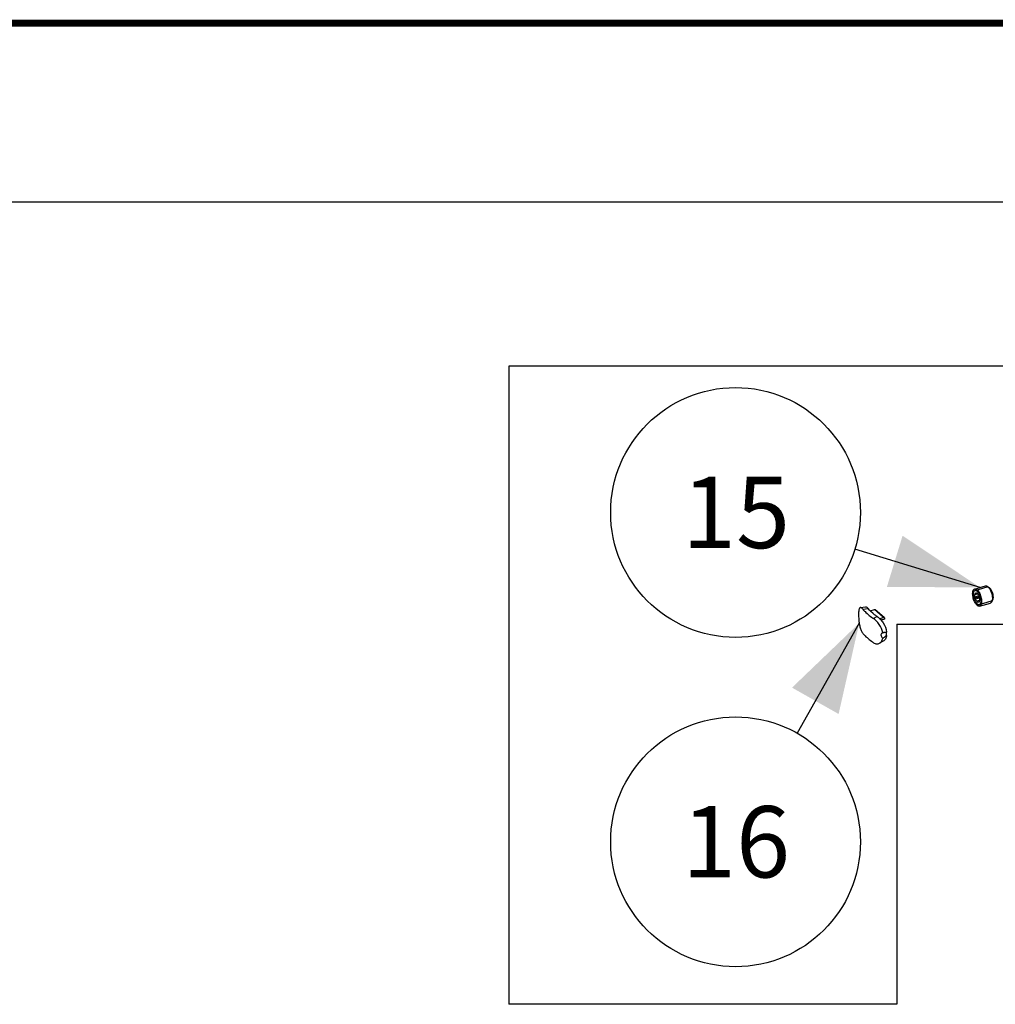
# Model space of a CAD drawing. Units: millimetres. Extents: x -1 to 2101, y -1 to 2971.
# Drawn here: x 715 to 988, y 2695 to 2971 of the extents above; entities that cross this region are included whole.
import ezdxf

# ---------------------------------------------------------------- set-up
doc = ezdxf.new("R2010")
doc.units = ezdxf.units.MM
doc.header["$LTSCALE"] = 193.6
doc.layers.get('0').update_dxf_attribs({"linetype": 'CONTINUOUS'})
doc.layers.add('DETAILS', color=7, linetype='CONTINUOUS')
doc.layers.add('GEOM', color=7, linetype='CONTINUOUS')
doc.styles.get("Standard").update_dxf_attribs({"font": 'tahoma.ttf'})
doc.dimstyles.get("Standard").update_dxf_attribs({"dimtxt": 25, "dimasz": 25, "dimexe": 0.5, "dimexo": 1.6, "dimtad": 1, "dimdec": 3, "dimdsep": 46, "dimtxsty": 'STANDARD', "dimblk": '_FILLED', "dimblk1": '_FILLED', "dimblk2": '_FILLED', "dimcen": 0.09, "dimadec": 3, "dimazin": 2, "dimtol": 1, "dimtp": 0.003, "dimtm": 0.003, "dimtfac": 1, "dimtdec": 3, "dimtofl": 0, "dimtmove": 0, "dimatfit": 3, "dimldrblk": '_FILLED', "dimfxl": 1, "dimtolj": 1, "dimarcsym": 0})

# ---------------------------------------------------------------- blocks, each defined once
blk = doc.blocks.new('_FILLED')
at = {"color": 0, "linetype": 'BYBLOCK'}
blk.add_solid([(0, 0), (-1, 0.3), (-1, -0.3)], dxfattribs=at)
blk = doc.blocks.new('BOM BALLOON 84_BL12', base_point=(915.27, 2832.92))
at = {"layer": 'DETAILS', "color": 2, "linetype": 'CONTINUOUS'}
blk.add_circle((915.27, 2832.92), 35, dxfattribs=at)
blk.add_text('15', height=20, dxfattribs=at).set_placement((900.26, 2822.92))
blk = doc.blocks.new('BOM BALLOON 85_BL13', base_point=(915.27, 2740.63))
at = {"layer": 'DETAILS', "color": 2, "linetype": 'CONTINUOUS'}
blk.add_circle((915.27, 2740.63), 35, dxfattribs=at)
blk.add_text('16', height=20, dxfattribs=at).set_placement((900.26, 2730.63))

msp = doc.modelspace()

# ---------------------------------------------------------------- linework, layer by layer
at = {"color": 7, "linetype": 'CONTINUOUS'}
for p, q in [((49.99, 2920), (2050.01, 2920)), ((982.28, 2811.47), (985.31, 2812.35)), ((985.9, 2812.2), (986.35, 2811.87)), ((982.51, 2810.26), (982.35, 2810.24)), ((982.35, 2810.24), (982.35, 2809.92)), ((982.35, 2809.92), (983.08, 2810.13)), ((982.35, 2809.3), (983.38, 2809.6)), ((982.35, 2808.99), (983.51, 2809.32)), ((982.35, 2809.3), (982.35, 2808.99)), ((982.35, 2808.99), (982.51, 2808.69)), ((982.51, 2810.26), (982.74, 2810.33)), ((982.51, 2808.69), (983.6, 2809.01)), ((982.97, 2810.32), (982.82, 2810.3)), ((983.13, 2810.03), (982.97, 2810.32)), ((983.6, 2809.16), (983.44, 2809.45)), ((983.6, 2808.84), (983.6, 2809.16)), ((982.82, 2808.12), (983.62, 2808.35)), ((982.82, 2808.12), (982.97, 2807.82)), ((982.97, 2807.82), (983.6, 2808)), ((982.97, 2807.82), (983.13, 2807.84)), ((983.13, 2807.84), (983.6, 2807.98)), ((983.44, 2807.88), (983.6, 2807.93)), ((983.44, 2807.88), (983.6, 2807.91)), ((983.6, 2807.91), (983.6, 2808.22)), ((983.67, 2806.67), (986.7, 2807.54)), ((987.11, 2807.98), (987.33, 2808.5))]:
    msp.add_line(p, q, dxfattribs=at)
at = {"color": 2, "linetype": 'CONTINUOUS'}
for p, q in [((982.39, 2811.09), (985.77, 2812.06)), ((986.93, 2808.03), (983.56, 2807.05))]:
    msp.add_line(p, q, dxfattribs=at)
at = {"color": 2, "linetype": 'CONTINUOUS', "const_width": 2}
msp.add_lwpolyline([(0, 2970), (2100, 2970)], dxfattribs=at)
at = {"color": 7, "linetype": 'CONTINUOUS'}
for centre, radius, start, end in [((985.73, 2811), 1.07, 54.2018, 54.4313), ((985.72, 2810.99), 1.08, 53.881, 54.2016)]:
    msp.add_arc(centre, radius, start, end, dxfattribs=at)
for points, knots in [([(981.72, 2810.15), (981.72, 2810.32), (981.74, 2810.62), (981.83, 2810.98), (981.95, 2811.2), (982.04, 2811.33), (982.15, 2811.42), (982.24, 2811.46), (982.28, 2811.47)], [0, 0, 0, 0, 0.3262, 0.598966, 0.714797, 0.818166, 0.911801, 1, 1, 1, 1]), ([(982.28, 2811.47), (982.33, 2811.49), (982.43, 2811.5), (982.59, 2811.47), (982.76, 2811.4), (982.92, 2811.29), (983.09, 2811.13), (983.32, 2810.87), (983.59, 2810.46), (983.85, 2809.89), (984.06, 2809.26), (984.19, 2808.62), (984.22, 2808.2), (984.22, 2807.99)], [0, 0, 0, 0, 0.034086, 0.070677, 0.111668, 0.158156, 0.210565, 0.268828, 0.400895, 0.548552, 0.703629, 0.857068, 1, 1, 1, 1]), ([(985.31, 2812.35), (985.36, 2812.36), (985.45, 2812.37), (985.6, 2812.35), (985.75, 2812.29), (985.85, 2812.23), (985.9, 2812.2)], [0, 0, 0, 0, 0.219042, 0.452091, 0.710128, 1, 1, 1, 1]), ([(985.9, 2812.2), (985.99, 2812.13), (986.18, 2811.96), (986.42, 2811.64), (986.66, 2811.25), (986.93, 2810.65), (987.13, 2810), (987.24, 2809.34), (987.26, 2809.02), (987.26, 2808.86)], [0, 0, 0, 0, 0.093776, 0.203416, 0.32661, 0.459753, 0.737678, 0.87313, 1, 1, 1, 1]), ([(986.36, 2811.87), (986.44, 2811.81), (986.58, 2811.67), (986.78, 2811.42), (986.96, 2811.11), (987.18, 2810.63), (987.37, 2809.99), (987.44, 2809.46), (987.44, 2809.21)], [0, 0, 0, 0, 0.094279, 0.204272, 0.327642, 0.460796, 0.738413, 1, 1, 1, 1]), ([(983.67, 2806.67), (983.62, 2806.66), (983.52, 2806.64), (983.36, 2806.67), (983.19, 2806.74), (983.03, 2806.86), (982.86, 2807.01), (982.63, 2807.28), (982.36, 2807.69), (982.1, 2808.26), (981.89, 2808.88), (981.76, 2809.52), (981.72, 2809.95), (981.72, 2810.15)], [0, 0, 0, 0, 0.034086, 0.070677, 0.111668, 0.158156, 0.210565, 0.268828, 0.400895, 0.548552, 0.703629, 0.857068, 1, 1, 1, 1]), ([(982.35, 2809.3), (982.33, 2809.41), (982.32, 2809.62), (982.33, 2809.83), (982.35, 2809.92)], [0, 0, 0, 0, 0.534779, 1, 1, 1, 1]), ([(982.51, 2810.26), (982.52, 2810.27), (982.55, 2810.29), (982.58, 2810.31), (982.61, 2810.32)], [0, 0, 0, 0, 0.260755, 1, 1, 1, 1]), ([(982.61, 2810.32), (982.62, 2810.32), (982.66, 2810.33), (982.71, 2810.33), (982.74, 2810.33)], [0, 0, 0, 0, 0.24363, 1, 1, 1, 1]), ([(982.74, 2810.33), (982.74, 2810.32), (982.77, 2810.32), (982.8, 2810.31), (982.82, 2810.3)], [0, 0, 0, 0, 0.240085, 1, 1, 1, 1]), ([(983.13, 2810.03), (983.2, 2809.95), (983.31, 2809.76), (983.4, 2809.56), (983.44, 2809.45)], [0, 0, 0, 0, 0.473245, 1, 1, 1, 1]), ([(983.6, 2808.84), (983.62, 2808.73), (983.63, 2808.52), (983.62, 2808.32), (983.6, 2808.22)], [0, 0, 0, 0, 0.534779, 1, 1, 1, 1]), ([(987.26, 2808.86), (987.26, 2808.7), (987.24, 2808.4), (987.17, 2808.11), (987.11, 2807.98)], [0, 0, 0, 0, 0.543471, 1, 1, 1, 1]), ([(987.44, 2809.21), (987.44, 2809.08), (987.42, 2808.84), (987.37, 2808.6), (987.33, 2808.5)], [0, 0, 0, 0, 0.54347, 1, 1, 1, 1]), ([(982.82, 2808.12), (982.75, 2808.2), (982.64, 2808.39), (982.55, 2808.59), (982.51, 2808.69)], [0, 0, 0, 0, 0.473245, 1, 1, 1, 1]), ([(983.34, 2807.82), (983.3, 2807.81), (983.23, 2807.81), (983.17, 2807.83), (983.13, 2807.84)], [0, 0, 0, 0, 0.473056, 1, 1, 1, 1]), ([(983.44, 2807.88), (983.43, 2807.88), (983.4, 2807.85), (983.36, 2807.83), (983.34, 2807.82)], [0, 0, 0, 0, 0.260755, 1, 1, 1, 1]), ([(984.22, 2807.99), (984.22, 2807.82), (984.21, 2807.52), (984.12, 2807.17), (984, 2806.94), (983.91, 2806.81), (983.8, 2806.72), (983.71, 2806.68), (983.67, 2806.67)], [0, 0, 0, 0, 0.3262, 0.598966, 0.714797, 0.818166, 0.911801, 1, 1, 1, 1]), ([(987.11, 2807.98), (987.09, 2807.93), (987.04, 2807.83), (986.94, 2807.69), (986.83, 2807.6), (986.74, 2807.56), (986.7, 2807.54)], [0, 0, 0, 0, 0.289872, 0.547909, 0.780959, 1, 1, 1, 1])]:
    msp.add_open_spline(points, degree=3, knots=knots, dxfattribs=at)
at = {"color": 2, "linetype": 'CONTINUOUS'}
for points, knots in [([(985.76, 2812.06), (985.77, 2812.06), (985.79, 2812.07), (985.81, 2812.07), (985.82, 2812.07), (985.83, 2812.08), (985.83, 2812.08), (985.84, 2812.08), (985.85, 2812.08), (985.86, 2812.08), (985.87, 2812.08), (985.89, 2812.08), (985.9, 2812.08), (985.91, 2812.08), (985.92, 2812.08), (985.92, 2812.08), (985.93, 2812.08), (985.94, 2812.07), (985.96, 2812.07), (985.98, 2812.07), (985.99, 2812.07), (985.99, 2812.07), (986, 2812.07), (986, 2812.06), (986, 2812.06), (986.01, 2812.06), (986.03, 2812.05), (986.05, 2812.05), (986.07, 2812.04), (986.08, 2812.04), (986.08, 2812.04), (986.09, 2812.04), (986.1, 2812.03), (986.11, 2812.03), (986.13, 2812.02), (986.14, 2812.01), (986.16, 2812), (986.16, 2812), (986.17, 2812), (986.18, 2811.99), (986.18, 2811.99), (986.19, 2811.98), (986.21, 2811.97), (986.23, 2811.96), (986.25, 2811.94), (986.26, 2811.94)], [0, 0, 0, 0, 0.0625, 0.125, 0.140625, 0.15625, 0.164062, 0.171875, 0.1875, 0.21875, 0.25, 0.28125, 0.3125, 0.328125, 0.335938, 0.34375, 0.359375, 0.375, 0.4375, 0.46875, 0.484375, 0.492188, 0.5, 0.507812, 0.515625, 0.53125, 0.5625, 0.625, 0.640625, 0.65625, 0.664062, 0.671875, 0.6875, 0.71875, 0.75, 0.78125, 0.8125, 0.828125, 0.835938, 0.84375, 0.859375, 0.875, 0.90625, 0.9375, 1, 1, 1, 1]), ([(986.26, 2811.94), (986.27, 2811.93), (986.28, 2811.92), (986.3, 2811.91), (986.32, 2811.9), (986.33, 2811.89), (986.33, 2811.88), (986.34, 2811.88), (986.34, 2811.88), (986.35, 2811.87), (986.35, 2811.87), (986.35, 2811.87)], [0, 0, 0, 0, 0.25, 0.5, 0.625, 0.75, 0.8125, 0.84375, 0.875, 0.9375, 1, 1, 1, 1]), ([(986.35, 2811.87), (986.37, 2811.85), (986.4, 2811.81), (986.45, 2811.77), (986.48, 2811.73), (986.5, 2811.71), (986.52, 2811.69), (986.53, 2811.68), (986.54, 2811.67), (986.55, 2811.66), (986.55, 2811.66), (986.56, 2811.65), (986.56, 2811.65), (986.56, 2811.64), (986.57, 2811.63), (986.58, 2811.62), (986.59, 2811.6), (986.61, 2811.58), (986.63, 2811.55), (986.65, 2811.52), (986.68, 2811.48), (986.7, 2811.46), (986.72, 2811.43), (986.73, 2811.42), (986.74, 2811.4), (986.75, 2811.39), (986.75, 2811.39), (986.75, 2811.38), (986.76, 2811.38), (986.76, 2811.37), (986.77, 2811.36), (986.77, 2811.34), (986.79, 2811.32), (986.8, 2811.29), (986.82, 2811.26), (986.84, 2811.22), (986.87, 2811.18), (986.88, 2811.15), (986.9, 2811.12), (986.91, 2811.1), (986.92, 2811.08), (986.93, 2811.07), (986.93, 2811.06), (986.93, 2811.06), (986.94, 2811.05), (986.94, 2811.05), (986.95, 2811.03), (986.95, 2811.01), (986.96, 2810.99), (986.98, 2810.96), (986.99, 2810.92), (987.01, 2810.87), (987.03, 2810.83), (987.05, 2810.78), (987.07, 2810.74), (987.08, 2810.72), (987.09, 2810.7), (987.09, 2810.69), (987.1, 2810.68), (987.1, 2810.66), (987.11, 2810.63), (987.13, 2810.59), (987.14, 2810.54), (987.16, 2810.5), (987.18, 2810.45), (987.19, 2810.4), (987.21, 2810.36), (987.22, 2810.33), (987.22, 2810.32), (987.23, 2810.3), (987.23, 2810.29), (987.23, 2810.27), (987.24, 2810.25), (987.25, 2810.2), (987.26, 2810.15), (987.27, 2810.1), (987.29, 2810.06), (987.3, 2810.01), (987.31, 2809.96), (987.31, 2809.94), (987.32, 2809.92), (987.32, 2809.91), (987.32, 2809.89), (987.33, 2809.88), (987.33, 2809.85), (987.34, 2809.81), (987.34, 2809.76), (987.35, 2809.71), (987.36, 2809.66), (987.37, 2809.62), (987.37, 2809.59), (987.37, 2809.56), (987.38, 2809.54), (987.38, 2809.53), (987.38, 2809.51), (987.38, 2809.5), (987.38, 2809.49), (987.38, 2809.47), (987.39, 2809.44), (987.39, 2809.41), (987.39, 2809.37), (987.39, 2809.31), (987.4, 2809.23), (987.4, 2809.17), (987.4, 2809.14)], [0, 0, 0, 0, 0.03125, 0.0625, 0.078125, 0.09375, 0.101562, 0.109375, 0.117188, 0.121094, 0.123047, 0.125, 0.126953, 0.128906, 0.132812, 0.140625, 0.148438, 0.15625, 0.171875, 0.1875, 0.203125, 0.21875, 0.226562, 0.234375, 0.242188, 0.246094, 0.248047, 0.25, 0.251953, 0.253906, 0.257812, 0.265625, 0.273438, 0.28125, 0.296875, 0.3125, 0.328125, 0.34375, 0.351562, 0.359375, 0.367188, 0.371094, 0.373047, 0.375, 0.376953, 0.378906, 0.382812, 0.390625, 0.398438, 0.40625, 0.421875, 0.4375, 0.453125, 0.46875, 0.484375, 0.492188, 0.496094, 0.5, 0.503906, 0.507812, 0.515625, 0.53125, 0.546875, 0.5625, 0.578125, 0.59375, 0.609375, 0.617188, 0.621094, 0.625, 0.628906, 0.632812, 0.640625, 0.65625, 0.671875, 0.6875, 0.703125, 0.71875, 0.734375, 0.742188, 0.746094, 0.75, 0.753906, 0.757812, 0.765625, 0.78125, 0.796875, 0.8125, 0.828125, 0.84375, 0.851562, 0.859375, 0.867188, 0.871094, 0.875, 0.878906, 0.882812, 0.890625, 0.898438, 0.90625, 0.921875, 0.9375, 0.96875, 1, 1, 1, 1]), ([(982.97, 2807.25), (982.96, 2807.27), (982.93, 2807.3), (982.89, 2807.34), (982.86, 2807.37), (982.83, 2807.4), (982.81, 2807.42), (982.79, 2807.44), (982.78, 2807.46), (982.77, 2807.46), (982.77, 2807.47), (982.77, 2807.47), (982.76, 2807.48), (982.76, 2807.48), (982.75, 2807.5), (982.74, 2807.51), (982.72, 2807.53), (982.71, 2807.55), (982.68, 2807.59), (982.65, 2807.63), (982.63, 2807.66), (982.61, 2807.69), (982.59, 2807.71), (982.58, 2807.72), (982.58, 2807.73), (982.57, 2807.74), (982.57, 2807.75), (982.56, 2807.76), (982.55, 2807.79), (982.53, 2807.81), (982.51, 2807.85), (982.49, 2807.89), (982.46, 2807.94), (982.43, 2807.99), (982.41, 2808.03), (982.41, 2808.04), (982.4, 2808.05), (982.39, 2808.06), (982.39, 2808.07), (982.38, 2808.08), (982.38, 2808.1), (982.37, 2808.12), (982.35, 2808.15), (982.34, 2808.19), (982.32, 2808.24), (982.29, 2808.3), (982.26, 2808.36), (982.25, 2808.4), (982.24, 2808.41), (982.23, 2808.43), (982.22, 2808.45), (982.22, 2808.47), (982.21, 2808.5), (982.19, 2808.54), (982.17, 2808.61), (982.15, 2808.68), (982.13, 2808.73), (982.12, 2808.76), (982.11, 2808.79), (982.11, 2808.8), (982.1, 2808.82), (982.1, 2808.83), (982.09, 2808.85), (982.08, 2808.89), (982.07, 2808.94), (982.06, 2809.01), (982.04, 2809.08), (982.03, 2809.13), (982.02, 2809.16), (982.01, 2809.19), (982.01, 2809.2), (982.01, 2809.21), (982, 2809.23), (982, 2809.26), (981.99, 2809.29), (981.99, 2809.34), (981.98, 2809.41), (981.97, 2809.47), (981.96, 2809.53), (981.95, 2809.56), (981.95, 2809.59), (981.95, 2809.6), (981.94, 2809.62), (981.94, 2809.63), (981.94, 2809.65), (981.94, 2809.68), (981.94, 2809.73), (981.94, 2809.79), (981.93, 2809.84), (981.93, 2809.88), (981.93, 2809.91), (981.93, 2809.95), (981.93, 2809.97), (981.93, 2809.98), (981.92, 2809.98), (981.93, 2809.99), (981.93, 2810.01), (981.93, 2810.03), (981.93, 2810.06), (981.93, 2810.1), (981.93, 2810.15), (981.94, 2810.19), (981.94, 2810.23), (981.94, 2810.26), (981.94, 2810.28), (981.94, 2810.29), (981.94, 2810.3), (981.94, 2810.31), (981.94, 2810.32), (981.95, 2810.32), (981.95, 2810.33), (981.95, 2810.34), (981.95, 2810.36), (981.96, 2810.39), (981.97, 2810.43), (981.98, 2810.47), (981.98, 2810.5), (981.99, 2810.53), (981.99, 2810.56), (982, 2810.58), (982, 2810.59), (982, 2810.6), (982, 2810.61), (982.01, 2810.61), (982.01, 2810.61), (982.01, 2810.62), (982.01, 2810.63), (982.02, 2810.65), (982.03, 2810.67), (982.04, 2810.7), (982.06, 2810.73), (982.07, 2810.76), (982.08, 2810.78), (982.09, 2810.8), (982.09, 2810.82), (982.1, 2810.83), (982.1, 2810.83), (982.1, 2810.83), (982.1, 2810.84), (982.1, 2810.84), (982.11, 2810.85), (982.11, 2810.85), (982.12, 2810.86), (982.13, 2810.87), (982.14, 2810.88), (982.15, 2810.9), (982.16, 2810.92), (982.18, 2810.93), (982.19, 2810.95), (982.2, 2810.96), (982.21, 2810.97), (982.22, 2810.98), (982.22, 2810.99), (982.23, 2810.99), (982.23, 2811), (982.23, 2811), (982.23, 2811), (982.24, 2811), (982.25, 2811.01), (982.26, 2811.02), (982.28, 2811.03), (982.3, 2811.04), (982.33, 2811.05), (982.36, 2811.07), (982.38, 2811.08), (982.39, 2811.09)], [0, 0, 0, 0, 0.015625, 0.03125, 0.046875, 0.054688, 0.0625, 0.070312, 0.074219, 0.076172, 0.077148, 0.078125, 0.080078, 0.082031, 0.085938, 0.089844, 0.09375, 0.101562, 0.109375, 0.125, 0.132812, 0.140625, 0.148438, 0.150391, 0.152344, 0.154297, 0.15625, 0.160156, 0.164062, 0.171875, 0.179688, 0.1875, 0.203125, 0.21875, 0.222656, 0.226562, 0.228516, 0.230469, 0.232422, 0.234375, 0.238281, 0.242188, 0.25, 0.257812, 0.265625, 0.28125, 0.296875, 0.300781, 0.304688, 0.308594, 0.3125, 0.316406, 0.320312, 0.328125, 0.34375, 0.359375, 0.367188, 0.375, 0.378906, 0.382812, 0.384766, 0.386719, 0.390625, 0.398438, 0.40625, 0.421875, 0.4375, 0.445312, 0.453125, 0.457031, 0.458984, 0.460938, 0.464844, 0.46875, 0.476562, 0.484375, 0.5, 0.515625, 0.523438, 0.53125, 0.535156, 0.539062, 0.541016, 0.542969, 0.546875, 0.554688, 0.5625, 0.578125, 0.585938, 0.59375, 0.601562, 0.609375, 0.613281, 0.614258, 0.615234, 0.617188, 0.621094, 0.625, 0.632812, 0.640625, 0.65625, 0.664062, 0.671875, 0.679688, 0.683594, 0.6875, 0.689453, 0.691406, 0.692383, 0.693359, 0.695312, 0.699219, 0.703125, 0.710938, 0.71875, 0.734375, 0.742188, 0.75, 0.757812, 0.761719, 0.765625, 0.767578, 0.769531, 0.770508, 0.771484, 0.773438, 0.777344, 0.78125, 0.789062, 0.796875, 0.8125, 0.820312, 0.828125, 0.835938, 0.839844, 0.841797, 0.84375, 0.844727, 0.845703, 0.847656, 0.849609, 0.851562, 0.855469, 0.859375, 0.867188, 0.875, 0.882812, 0.890625, 0.898438, 0.90625, 0.910156, 0.914062, 0.917969, 0.919922, 0.921875, 0.922852, 0.923828, 0.925781, 0.929688, 0.9375, 0.945312, 0.953125, 0.96875, 0.984375, 1, 1, 1, 1]), ([(982.39, 2811.09), (982.4, 2811.09), (982.42, 2811.09), (982.44, 2811.1), (982.45, 2811.1), (982.47, 2811.1), (982.47, 2811.1), (982.48, 2811.1), (982.48, 2811.1), (982.49, 2811.1), (982.51, 2811.1), (982.52, 2811.1), (982.54, 2811.1), (982.56, 2811.1), (982.57, 2811.1), (982.57, 2811.1), (982.58, 2811.1), (982.59, 2811.1), (982.6, 2811.09), (982.63, 2811.09), (982.65, 2811.08), (982.66, 2811.08), (982.66, 2811.08), (982.67, 2811.08), (982.67, 2811.07), (982.68, 2811.07), (982.69, 2811.07), (982.71, 2811.06), (982.73, 2811.05), (982.75, 2811.04), (982.76, 2811.04), (982.77, 2811.04), (982.77, 2811.03), (982.78, 2811.02), (982.8, 2811.02), (982.82, 2811), (982.84, 2810.99), (982.85, 2810.98), (982.86, 2810.98), (982.87, 2810.97), (982.88, 2810.97), (982.89, 2810.96), (982.9, 2810.95), (982.92, 2810.94), (982.94, 2810.92), (982.96, 2810.9), (982.97, 2810.89)], [0, 0, 0, 0, 0.0625, 0.09375, 0.125, 0.140625, 0.15625, 0.164062, 0.171875, 0.1875, 0.21875, 0.25, 0.28125, 0.3125, 0.328125, 0.335938, 0.34375, 0.359375, 0.375, 0.4375, 0.46875, 0.484375, 0.492188, 0.5, 0.507812, 0.515625, 0.53125, 0.5625, 0.625, 0.640625, 0.65625, 0.664062, 0.671875, 0.6875, 0.71875, 0.75, 0.78125, 0.8125, 0.828125, 0.835938, 0.84375, 0.859375, 0.875, 0.90625, 0.9375, 1, 1, 1, 1]), ([(982.97, 2810.89), (982.99, 2810.88), (983.02, 2810.85), (983.06, 2810.8), (983.09, 2810.77), (983.12, 2810.74), (983.14, 2810.72), (983.16, 2810.7), (983.17, 2810.69), (983.18, 2810.68), (983.18, 2810.68), (983.18, 2810.67), (983.19, 2810.67), (983.19, 2810.66), (983.2, 2810.65), (983.21, 2810.63), (983.22, 2810.62), (983.24, 2810.59), (983.27, 2810.56), (983.29, 2810.52), (983.32, 2810.48), (983.34, 2810.45), (983.36, 2810.43), (983.37, 2810.42), (983.37, 2810.41), (983.38, 2810.41), (983.38, 2810.39), (983.39, 2810.38), (983.4, 2810.36), (983.42, 2810.33), (983.44, 2810.3), (983.46, 2810.25), (983.49, 2810.2), (983.52, 2810.15), (983.54, 2810.12), (983.54, 2810.1), (983.55, 2810.09), (983.56, 2810.08), (983.56, 2810.08), (983.56, 2810.06), (983.57, 2810.05), (983.58, 2810.02), (983.6, 2809.99), (983.61, 2809.95), (983.63, 2809.9), (983.66, 2809.84), (983.69, 2809.79), (983.7, 2809.75), (983.71, 2809.73), (983.72, 2809.71), (983.73, 2809.69), (983.73, 2809.67), (983.74, 2809.64), (983.76, 2809.6), (983.78, 2809.53), (983.8, 2809.47), (983.82, 2809.42), (983.83, 2809.38), (983.84, 2809.36), (983.84, 2809.34), (983.85, 2809.33), (983.85, 2809.31), (983.86, 2809.29), (983.86, 2809.26), (983.88, 2809.2), (983.89, 2809.14), (983.91, 2809.07), (983.92, 2809.01), (983.93, 2808.98), (983.94, 2808.96), (983.94, 2808.94), (983.94, 2808.93), (983.95, 2808.91), (983.95, 2808.89), (983.96, 2808.85), (983.96, 2808.8), (983.97, 2808.74), (983.98, 2808.67), (983.99, 2808.62), (984, 2808.58), (984, 2808.56), (984, 2808.54), (984, 2808.53), (984.01, 2808.51), (984.01, 2808.49), (984.01, 2808.46), (984.01, 2808.41), (984.01, 2808.36), (984.02, 2808.31), (984.02, 2808.27), (984.02, 2808.23), (984.02, 2808.2), (984.02, 2808.18), (984.02, 2808.17), (984.02, 2808.16), (984.02, 2808.15), (984.02, 2808.14), (984.02, 2808.11), (984.02, 2808.09), (984.02, 2808.04), (984.01, 2808), (984.01, 2807.95), (984.01, 2807.92), (984.01, 2807.89), (984.01, 2807.86), (984.01, 2807.85), (984.01, 2807.84), (984, 2807.83), (984, 2807.83), (984, 2807.82), (984, 2807.81), (984, 2807.8), (984, 2807.78), (983.99, 2807.76), (983.98, 2807.72), (983.97, 2807.68), (983.97, 2807.64), (983.96, 2807.61), (983.96, 2807.59), (983.95, 2807.57), (983.95, 2807.55), (983.95, 2807.54), (983.95, 2807.54), (983.94, 2807.53), (983.94, 2807.53), (983.94, 2807.52), (983.94, 2807.51), (983.93, 2807.5), (983.92, 2807.48), (983.91, 2807.45), (983.89, 2807.41), (983.88, 2807.38), (983.87, 2807.36), (983.86, 2807.34), (983.86, 2807.33), (983.85, 2807.32), (983.85, 2807.31), (983.85, 2807.31), (983.85, 2807.3), (983.84, 2807.3), (983.84, 2807.3), (983.84, 2807.29), (983.83, 2807.28), (983.82, 2807.27), (983.81, 2807.26), (983.8, 2807.24), (983.79, 2807.23), (983.77, 2807.21), (983.76, 2807.19), (983.75, 2807.18), (983.74, 2807.17), (983.73, 2807.16), (983.73, 2807.16), (983.72, 2807.15), (983.72, 2807.15), (983.72, 2807.14), (983.71, 2807.14), (983.71, 2807.14), (983.7, 2807.13), (983.69, 2807.13), (983.67, 2807.12), (983.65, 2807.11), (983.62, 2807.09), (983.59, 2807.07), (983.57, 2807.06), (983.56, 2807.05)], [0, 0, 0, 0, 0.015625, 0.03125, 0.046875, 0.054688, 0.0625, 0.070312, 0.074219, 0.076172, 0.077148, 0.078125, 0.080078, 0.082031, 0.085938, 0.089844, 0.09375, 0.101562, 0.109375, 0.125, 0.132812, 0.140625, 0.148438, 0.150391, 0.152344, 0.154297, 0.15625, 0.160156, 0.164062, 0.171875, 0.179688, 0.1875, 0.203125, 0.21875, 0.222656, 0.226562, 0.228516, 0.230469, 0.232422, 0.234375, 0.238281, 0.242188, 0.25, 0.257812, 0.265625, 0.28125, 0.296875, 0.300781, 0.304688, 0.308594, 0.3125, 0.316406, 0.320312, 0.328125, 0.34375, 0.359375, 0.367188, 0.375, 0.378906, 0.382812, 0.384766, 0.386719, 0.390625, 0.398438, 0.40625, 0.421875, 0.4375, 0.445312, 0.453125, 0.457031, 0.458984, 0.460938, 0.464844, 0.46875, 0.476562, 0.484375, 0.5, 0.515625, 0.523438, 0.53125, 0.535156, 0.539062, 0.541016, 0.542969, 0.546875, 0.554688, 0.5625, 0.578125, 0.585938, 0.59375, 0.601562, 0.609375, 0.613281, 0.614258, 0.615234, 0.617188, 0.621094, 0.625, 0.632812, 0.640625, 0.65625, 0.664062, 0.671875, 0.679688, 0.683594, 0.6875, 0.689453, 0.691406, 0.692383, 0.693359, 0.695312, 0.699219, 0.703125, 0.710938, 0.71875, 0.734375, 0.742188, 0.75, 0.757812, 0.761719, 0.765625, 0.767578, 0.769531, 0.770508, 0.771484, 0.773438, 0.777344, 0.78125, 0.789062, 0.796875, 0.8125, 0.820312, 0.828125, 0.835938, 0.839844, 0.841797, 0.84375, 0.844727, 0.845703, 0.847656, 0.849609, 0.851562, 0.855469, 0.859375, 0.867188, 0.875, 0.882812, 0.890625, 0.898438, 0.90625, 0.910156, 0.914062, 0.917969, 0.919922, 0.921875, 0.922852, 0.923828, 0.925781, 0.929688, 0.9375, 0.945312, 0.953125, 0.96875, 0.984375, 1, 1, 1, 1]), ([(987.4, 2809.14), (987.4, 2809.12), (987.4, 2809.09), (987.4, 2809.04), (987.4, 2809.01), (987.4, 2809), (987.4, 2808.97), (987.39, 2808.94), (987.39, 2808.91), (987.39, 2808.89), (987.39, 2808.87), (987.39, 2808.85), (987.38, 2808.82), (987.38, 2808.79), (987.38, 2808.76), (987.37, 2808.75), (987.37, 2808.74), (987.37, 2808.72), (987.37, 2808.71), (987.36, 2808.68), (987.36, 2808.65), (987.35, 2808.63), (987.35, 2808.61), (987.35, 2808.6), (987.34, 2808.58), (987.33, 2808.56), (987.33, 2808.54), (987.32, 2808.52), (987.32, 2808.51), (987.32, 2808.49), (987.31, 2808.47), (987.3, 2808.44), (987.29, 2808.41), (987.28, 2808.4)], [0, 0, 0, 0, 0.0625, 0.125, 0.15625, 0.171875, 0.1875, 0.25, 0.28125, 0.3125, 0.328125, 0.34375, 0.375, 0.4375, 0.46875, 0.484375, 0.5, 0.515625, 0.53125, 0.5625, 0.625, 0.65625, 0.671875, 0.6875, 0.71875, 0.75, 0.78125, 0.8125, 0.828125, 0.84375, 0.875, 0.9375, 1, 1, 1, 1]), ([(983.56, 2807.05), (983.55, 2807.05), (983.53, 2807.05), (983.51, 2807.05), (983.49, 2807.04), (983.48, 2807.04), (983.48, 2807.04), (983.47, 2807.04), (983.47, 2807.04), (983.46, 2807.04), (983.44, 2807.04), (983.42, 2807.04), (983.41, 2807.04), (983.39, 2807.04), (983.38, 2807.04), (983.38, 2807.04), (983.37, 2807.05), (983.36, 2807.05), (983.35, 2807.05), (983.32, 2807.06), (983.3, 2807.06), (983.29, 2807.06), (983.29, 2807.07), (983.28, 2807.07), (983.28, 2807.07), (983.27, 2807.07), (983.26, 2807.08), (983.24, 2807.09), (983.22, 2807.09), (983.2, 2807.1), (983.19, 2807.11), (983.18, 2807.11), (983.18, 2807.11), (983.17, 2807.12), (983.15, 2807.13), (983.13, 2807.14), (983.11, 2807.15), (983.1, 2807.16), (983.09, 2807.17), (983.08, 2807.17), (983.07, 2807.18), (983.06, 2807.18), (983.05, 2807.19), (983.03, 2807.21), (983.01, 2807.23), (982.99, 2807.24), (982.97, 2807.25)], [0, 0, 0, 0, 0.0625, 0.09375, 0.125, 0.140625, 0.15625, 0.164062, 0.171875, 0.1875, 0.21875, 0.25, 0.28125, 0.3125, 0.328125, 0.335938, 0.34375, 0.359375, 0.375, 0.4375, 0.46875, 0.484375, 0.492188, 0.5, 0.507812, 0.515625, 0.53125, 0.5625, 0.625, 0.640625, 0.65625, 0.664062, 0.671875, 0.6875, 0.71875, 0.75, 0.78125, 0.8125, 0.828125, 0.835938, 0.84375, 0.859375, 0.875, 0.90625, 0.9375, 1, 1, 1, 1]), ([(987.28, 2808.4), (987.28, 2808.39), (987.27, 2808.36), (987.25, 2808.34), (987.25, 2808.32), (987.24, 2808.31), (987.24, 2808.3), (987.23, 2808.29), (987.22, 2808.28), (987.21, 2808.26), (987.2, 2808.25), (987.19, 2808.23), (987.19, 2808.22), (987.19, 2808.22), (987.18, 2808.21), (987.18, 2808.21), (987.17, 2808.2), (987.15, 2808.18), (987.14, 2808.16), (987.13, 2808.16), (987.13, 2808.15), (987.13, 2808.15), (987.12, 2808.15), (987.12, 2808.14), (987.11, 2808.14), (987.1, 2808.12), (987.09, 2808.11), (987.07, 2808.1), (987.07, 2808.1), (987.06, 2808.09), (987.06, 2808.09), (987.05, 2808.09), (987.04, 2808.08), (987.03, 2808.07), (987.01, 2808.06), (987, 2808.06), (987, 2808.05), (986.99, 2808.05), (986.99, 2808.05), (986.98, 2808.05), (986.97, 2808.04), (986.95, 2808.03), (986.93, 2808.03), (986.92, 2808.02)], [0, 0, 0, 0, 0.0625, 0.125, 0.140625, 0.15625, 0.171875, 0.1875, 0.21875, 0.25, 0.28125, 0.3125, 0.328125, 0.335938, 0.34375, 0.359375, 0.375, 0.4375, 0.46875, 0.484375, 0.492188, 0.5, 0.507812, 0.515625, 0.53125, 0.5625, 0.625, 0.640625, 0.65625, 0.664062, 0.671875, 0.6875, 0.71875, 0.75, 0.78125, 0.8125, 0.828125, 0.835938, 0.84375, 0.859375, 0.875, 0.9375, 1, 1, 1, 1])]:
    msp.add_open_spline(points, degree=3, knots=knots, dxfattribs=at)
at = {"layer": 'DETAILS', "color": 2, "linetype": 'CONTINUOUS'}
for p, q in [((851.75, 2873.95), (851.76, 2695.1)), ((1134.77, 2873.95), (851.75, 2873.95)), ((960.43, 2801.58), (960.43, 2695.1)), ((960.43, 2801.58), (1134.81, 2801.58)), ((960.43, 2695.1), (851.76, 2695.1))]:
    msp.add_line(p, q, dxfattribs=at)
at = {"layer": 'GEOM', "color": 7, "linetype": 'CONTINUOUS'}
for p, q in [((950.25, 2806.29), (951.72, 2806.45)), ((953.04, 2805.32), (954.22, 2805.7)), ((956.92, 2803.5), (954.42, 2805.67)), ((955.67, 2803.19), (956.72, 2803.53)), ((956.99, 2803.35), (956.99, 2803.03)), ((956.99, 2803.03), (956.12, 2802.71)), ((956.44, 2799.16), (956.54, 2799.18)), ((956.65, 2796.83), (955.63, 2796.27))]:
    msp.add_line(p, q, dxfattribs=at)
at = {"layer": 'GEOM', "color": 9, "linetype": 'CONTINUOUS'}
for p, q in [((950.93, 2805.82), (952.41, 2805.99)), ((955, 2803.75), (953.97, 2803.19)), ((956.72, 2803.53), (954.22, 2805.7))]:
    msp.add_line(p, q, dxfattribs=at)
at = {"layer": 'GEOM', "color": 7, "linetype": 'CONTINUOUS'}
for centre, radius, start, end in [((958.63, 2793.19), 6.35, 108.3707, 109.2319), ((958.46, 2793.69), 5.82, 106.1332, 108.3936)]:
    msp.add_arc(centre, radius, start, end, dxfattribs=at)
for points, knots in [([(950.25, 2806.29), (950.19, 2806.28), (950.07, 2806.22), (949.95, 2806.03), (949.87, 2805.77), (949.8, 2805.41), (949.76, 2804.98), (949.74, 2804.28), (949.77, 2803.31), (949.89, 2802.09), (950.1, 2800.91), (950.42, 2799.88), (950.74, 2799.29), (950.93, 2799.06)], [0, 0, 0, 0, 0.0217, 0.04904, 0.085971, 0.133387, 0.190796, 0.257063, 0.409586, 0.575775, 0.739005, 0.883986, 1, 1, 1, 1]), ([(950.93, 2805.82), (950.82, 2805.95), (950.63, 2806.16), (950.35, 2806.3), (950.25, 2806.29)], [0, 0, 0, 0, 0.616157, 1, 1, 1, 1]), ([(951.71, 2806.45), (951.82, 2806.47), (952.11, 2806.33), (952.3, 2806.12), (952.41, 2805.99)], [0, 0, 0, 0, 0.38553, 1, 1, 1, 1]), ([(955, 2803.75), (954.74, 2803.92), (953.81, 2804.57), (952.96, 2805.35), (952.41, 2805.99)], [0, 0, 0, 0, 0.267117, 1, 1, 1, 1]), ([(950.93, 2805.82), (951.12, 2805.58), (952.03, 2804.58), (953.1, 2803.75), (953.97, 2803.19)], [0, 0, 0, 0, 0.232088, 1, 1, 1, 1]), ([(954.22, 2805.7), (954.24, 2805.7), (954.3, 2805.72), (954.38, 2805.7), (954.42, 2805.67)], [0, 0, 0, 0, 0.275714, 1, 1, 1, 1]), ([(955, 2803.75), (955.31, 2803.54), (955.93, 2802.98), (956.97, 2801.61), (957.49, 2800.32), (957.6, 2799.42)], [0, 0, 0, 0, 0.219545, 0.476127, 1, 1, 1, 1]), ([(956.72, 2803.53), (956.74, 2803.54), (956.8, 2803.55), (956.88, 2803.53), (956.92, 2803.5)], [0, 0, 0, 0, 0.275714, 1, 1, 1, 1]), ([(956.54, 2799.18), (956.38, 2800.02), (955.85, 2801.22), (954.85, 2802.48), (954.26, 2802.99), (953.97, 2803.19)], [0, 0, 0, 0, 0.527185, 0.781222, 1, 1, 1, 1]), ([(950.93, 2799.06), (951.12, 2798.82), (952.03, 2797.83), (953.1, 2796.99), (953.97, 2796.43)], [0, 0, 0, 0, 0.232088, 1, 1, 1, 1]), ([(956.54, 2797.62), (956.41, 2797.75), (956.22, 2798.04), (956.09, 2798.5), (956.13, 2798.94), (956.34, 2799.13), (956.44, 2799.16)], [0, 0, 0, 0, 0.292773, 0.577672, 0.811822, 1, 1, 1, 1]), ([(957.6, 2798.44), (957.51, 2798.36), (957.17, 2798.07), (956.81, 2797.81), (956.54, 2797.62)], [0, 0, 0, 0, 0.258992, 1, 1, 1, 1]), ([(957.6, 2798.44), (957.55, 2798.1), (957.37, 2797.46), (956.91, 2796.97), (956.65, 2796.83)], [0, 0, 0, 0, 0.542224, 1, 1, 1, 1]), ([(956.84, 2799.28), (956.91, 2799.3), (957.15, 2799.36), (957.41, 2799.41), (957.6, 2799.42)], [0, 0, 0, 0, 0.256232, 1, 1, 1, 1]), ([(957.6, 2799.42), (957.55, 2799.37), (957.4, 2799.06), (957.48, 2798.68), (957.6, 2798.44)], [0, 0, 0, 0, 0.208923, 1, 1, 1, 1]), ([(953.97, 2796.43), (954.22, 2796.26), (954.78, 2796.03), (955.39, 2796.14), (955.63, 2796.27)], [0, 0, 0, 0, 0.527738, 1, 1, 1, 1]), ([(955.63, 2796.27), (955.86, 2796.4), (956.27, 2796.8), (956.47, 2797.33), (956.54, 2797.62)], [0, 0, 0, 0, 0.464286, 1, 1, 1, 1])]:
    msp.add_open_spline(points, degree=3, knots=knots, dxfattribs=at)
msp.add_open_spline([(956.92, 2803.5), (956.96, 2803.46), (956.99, 2803.4), (956.99, 2803.35)], degree=3, dxfattribs=at)

# ---------------------------------------------------------------- block references
at = {"layer": 'DETAILS', "color": 2, "linetype": 'CONTINUOUS'}
for name, p in [('BOM BALLOON 84_BL12', (915.27, 2832.92)), ('BOM BALLOON 85_BL13', (915.27, 2740.63))]:
    msp.add_blockref(name, p, dxfattribs=at)

# ---------------------------------------------------------------- leaders
for points in [[(983.79, 2811.91), (948.74, 2822.65)], [(949.93, 2801.9), (932.51, 2771.09)]]:
    msp.add_leader(points, dimstyle='STANDARD', override={"dimtad": 0}, dxfattribs=at)

doc.saveas('drawing.dxf')
